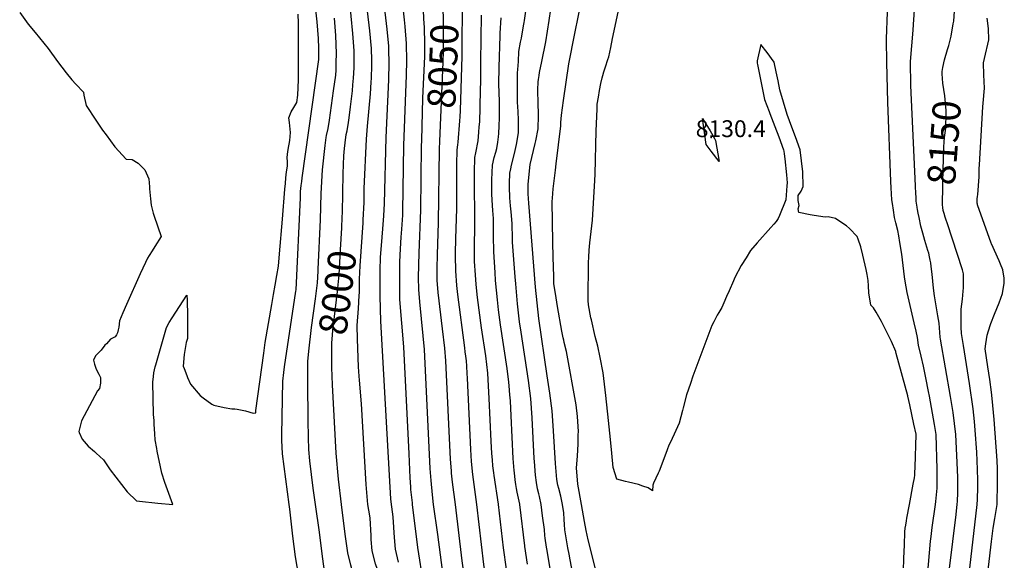
# Model space of a CAD drawing. Units: inches. Extents: x 2577617 to 2582997, y 1513480 to 1518688.
# Drawn here: x 2580631 to 2581642, y 1514943 to 1515498 of the extents above; entities that cross this region are included whole.
import ezdxf
from ezdxf.enums import TextEntityAlignment as Align

# ---------------------------------------------------------------- set-up
doc = ezdxf.new("R2010")
doc.units = ezdxf.units.IN
doc.header["$MEASUREMENT"] = 0
doc.layers.add('tile_2645_27_contour_10ft', color=171, linetype='Continuous')
doc.layers.add('tile_2645_27_spot_elev', color=254, linetype='Continuous')
doc.styles.add('Arial', font='arial.ttf')

msp = doc.modelspace()

# ---------------------------------------------------------------- linework, layer by layer
at = {"layer": 'tile_2645_27_contour_10ft'}
msp.add_line((2581553.3, 1515303.1, 8140), (2581553, 1515304.9, 8140), dxfattribs=at)
for points, elevation in [([(2581034.7, 1515000), (2581034.5, 1515001.7), (2581033, 1515015.4), (2581032.7, 1515018.4), (2581032.1, 1515027.5), (2581031.2, 1515052), (2581025.6, 1515161.9), (2581023.6, 1515186.3), (2581022.5, 1515198.4), (2581021.7, 1515211), (2581021.5, 1515223.4), (2581021.7, 1515249.2), (2581022.1, 1515262.7), (2581022.9, 1515274.7), (2581023.6, 1515282.8), (2581024.6, 1515297.2), (2581024.7, 1515301.4), (2581025.7, 1515368.7), (2581028.3, 1515440.7), (2581028.6, 1515455.5), (2581028.4, 1515473.2), (2581027, 1515490.7), (2581026.2, 1515497.5), (2581023.2, 1515525.7)], 8030), ([(2581062.5, 1515373.1), (2581066.1, 1515454.2), (2581066.5, 1515466.1), (2581066.3, 1515496), (2581065.9, 1515527.3)], 8050), ([(2581081.5, 1515372.2), (2581083.1, 1515394.1), (2581083.4, 1515398.1), (2581083.8, 1515404.5), (2581085.6, 1515460.3), (2581086.1, 1515521.7), (2581086.1, 1515526.4)], 8060), ([(2581553, 1515304.9), (2581552.9, 1515305.3), (2581552.6, 1515307.3), (2581552.1, 1515311.4), (2581551.8, 1515315.9), (2581551.6, 1515319.1), (2581551.2, 1515327.1), (2581546.5, 1515430.2), (2581546.1, 1515454.7), (2581548.7, 1515487.1), (2581549.2, 1515492.9), (2581551.7, 1515528)], 8140), ([(2580908, 1515000), (2580901, 1515052.2), (2580900.7, 1515059.4), (2580900.4, 1515065.7), (2580900.5, 1515071.6), (2580901.3, 1515126.7), (2580902.3, 1515135.8), (2580903.1, 1515141.5), (2580914.8, 1515219.2), (2580915, 1515220.5), (2580919.4, 1515314.8), (2580919.7, 1515321.3), (2580920, 1515324.4), (2580920.2, 1515327.5), (2580920.8, 1515331.8), (2580921.4, 1515335.5), (2580938.2, 1515456.8), (2580938.3, 1515460.7), (2580938.2, 1515468.7), (2580937.9, 1515478.3), (2580936.5, 1515495.7), (2580934, 1515520.5)], 7980), ([(2580962.4, 1515295), (2580962.6, 1515300), (2580963.5, 1515339.5), (2580963.8, 1515349.3), (2580964.2, 1515358), (2580964.7, 1515365.7), (2580965.4, 1515371.3), (2580966.6, 1515379.8), (2580967.3, 1515383.7), (2580968.9, 1515392.2), (2580969.6, 1515396.9), (2580971, 1515408.4), (2580972.9, 1515424.9), (2580973.4, 1515431), (2580973.9, 1515437.7), (2580974.5, 1515448.4), (2580974.6, 1515450.8), (2580974.6, 1515460), (2580974.6, 1515465.7), (2580973.4, 1515483.7), (2580969.9, 1515519.6)], 8000), ([(2580984, 1515292.2), (2580984.8, 1515310.2), (2580984.9, 1515324.4), (2580987.4, 1515375.2), (2580988.3, 1515388.6), (2580991.4, 1515421.7), (2580992.2, 1515433.6), (2580992.4, 1515437.9), (2580992.8, 1515450.9), (2580992.7, 1515456.1), (2580992.4, 1515468.2), (2580990.8, 1515486.4), (2580986.8, 1515521.2)], 8010), ([(2581166.7, 1515000), (2581166.7, 1515000.2), (2581164.9, 1515008.3), (2581164.3, 1515011), (2581163.1, 1515016.3), (2581162, 1515022.6), (2581160.8, 1515030.4), (2581159.8, 1515044.4), (2581159.6, 1515047.5), (2581157.4, 1515089), (2581156, 1515109.1), (2581153.8, 1515127.4), (2581146.1, 1515176.9), (2581144.6, 1515187.8), (2581142.6, 1515206.2), (2581140.6, 1515226.6), (2581140, 1515234), (2581137.4, 1515269.4), (2581137.3, 1515272.9), (2581137, 1515288.6), (2581135.9, 1515300.4), (2581135.2, 1515306.7), (2581134.4, 1515314.8), (2581134.2, 1515326.2), (2581134.2, 1515329.8), (2581134.7, 1515340.4), (2581135.5, 1515344.8), (2581136.3, 1515348.4), (2581139.3, 1515360.3), (2581141.4, 1515369.5), (2581143.3, 1515381.6), (2581143.4, 1515395.5), (2581142.8, 1515409.3), (2581142.6, 1515412.2), (2581142.4, 1515425.9), (2581142.5, 1515438.1), (2581142.6, 1515443.1), (2581142.8, 1515446.5), (2581143.3, 1515454.7), (2581143.9, 1515465.1), (2581145.5, 1515474.7), (2581146.4, 1515478.8), (2581148.7, 1515491.3), (2581149.3, 1515495), (2581149.6, 1515497), (2581151.9, 1515513.8)], 8090), ([(2581188.6, 1515000), (2581188.6, 1515000.1), (2581186.9, 1515008.8), (2581185, 1515016.4), (2581183.9, 1515020), (2581182.7, 1515025.7), (2581181.6, 1515042.2), (2581179.5, 1515075.6), (2581177.9, 1515096.3), (2581175.5, 1515114.3), (2581173, 1515132.3), (2581164.4, 1515191), (2581160.8, 1515223.2), (2581154, 1515309.4), (2581153.5, 1515319.1), (2581153.4, 1515328.9), (2581155.5, 1515349.1), (2581160.7, 1515370.6), (2581161.4, 1515373.4), (2581163.8, 1515385.6), (2581164, 1515399.6), (2581163.7, 1515413.4), (2581163.3, 1515423.8), (2581163.4, 1515425.8), (2581163.8, 1515433.9), (2581164.1, 1515436.3), (2581164.6, 1515440.5), (2581165.2, 1515443.5), (2581167.6, 1515455), (2581171.5, 1515475), (2581175, 1515496.9), (2581178.3, 1515520.7)], 8100), ([(2581208.2, 1515000), (2581204.3, 1515021.1), (2581203.2, 1515037.7), (2581204.1, 1515049.9), (2581204.6, 1515062.5), (2581204.9, 1515071.8), (2581205, 1515075.2), (2581203.9, 1515090.4), (2581202.6, 1515102.6), (2581192.6, 1515157.3), (2581190.4, 1515166.5), (2581189.9, 1515168.8), (2581189.2, 1515171.3), (2581188, 1515177.9), (2581183.6, 1515203.5), (2581181.4, 1515216.7), (2581179.8, 1515226.5), (2581179.8, 1515229.4), (2581179.6, 1515234.1), (2581179.1, 1515254.1), (2581178.7, 1515269.5), (2581178.2, 1515311.1), (2581178.4, 1515314.5), (2581179.1, 1515324), (2581181.5, 1515343.2), (2581182.3, 1515349.9), (2581184.7, 1515369.3), (2581187.1, 1515388.7), (2581187.1, 1515392.2), (2581187.8, 1515399.9), (2581188.7, 1515407.3), (2581189.7, 1515414.9), (2581195.3, 1515452.6), (2581198, 1515466.3), (2581198.7, 1515470), (2581207.9, 1515515.8)], 8110), ([(2581545.1, 1515000), (2581549, 1515020.9), (2581550.2, 1515027.6), (2581550.6, 1515030.2), (2581550.7, 1515032.5), (2581550.9, 1515038.5), (2581551.8, 1515071.9), (2581551.8, 1515072.5), (2581549.6, 1515082.5), (2581547.5, 1515092.5), (2581545.3, 1515102.5), (2581543.4, 1515111.3), (2581543.3, 1515111.8), (2581531.5, 1515155.2), (2581531.1, 1515156.7), (2581530.9, 1515157.2), (2581526.5, 1515167.3), (2581521.6, 1515177.7), (2581516.5, 1515187.9), (2581511, 1515197.6), (2581508, 1515202), (2581505.5, 1515204.7), (2581503.3, 1515217.4), (2581503.1, 1515224.6), (2581502.5, 1515229.9), (2581501.5, 1515236.3), (2581500.6, 1515241.5), (2581497.1, 1515256), (2581495, 1515264.6), (2581492.3, 1515272.6), (2581491.4, 1515275.2), (2581483.5, 1515283.3), (2581480.3, 1515286.1), (2581474.7, 1515289.9), (2581469, 1515293.6), (2581461.6, 1515295.4), (2581458.5, 1515295.2), (2581447.2, 1515296.7), (2581443.2, 1515297.3), (2581431.4, 1515299.8), (2581430.9, 1515303.6), (2581431.6, 1515306.9), (2581430.8, 1515312.1), (2581430.8, 1515314.9), (2581430.9, 1515317.4), (2581433.9, 1515321.8), (2581435.9, 1515326.6), (2581435.6, 1515341.7), (2581432.7, 1515364.3), (2581428.1, 1515377.5), (2581424.3, 1515387.5), (2581419.5, 1515400.5), (2581412, 1515425.8), (2581410.1, 1515435), (2581408.2, 1515444.3), (2581406.2, 1515454.1), (2581399, 1515464.1), (2581392.5, 1515472.2), (2581388.5, 1515455.7), (2581388.5, 1515454.3), (2581388.7, 1515453.2), (2581388.9, 1515451.7), (2581396, 1515416), (2581400.8, 1515403.7), (2581401.7, 1515401.4), (2581406.7, 1515388.2), (2581410.8, 1515377.4), (2581415.8, 1515364.2), (2581416.1, 1515362.7), (2581416.4, 1515360.2), (2581417.1, 1515354.8), (2581418.6, 1515338.4), (2581419.3, 1515330.2), (2581419.1, 1515327.3), (2581418.5, 1515317.5), (2581418.1, 1515312.7), (2581411.5, 1515296.9), (2581410.1, 1515293.7), (2581408.2, 1515290.7), (2581405.8, 1515287.8), (2581402.6, 1515284.3), (2581388.6, 1515268.9), (2581381.8, 1515261), (2581377.2, 1515253.4), (2581372.3, 1515245.4), (2581365.7, 1515233), (2581364.2, 1515229.7), (2581359.7, 1515219.3), (2581357.2, 1515213.5), (2581354.4, 1515207.3), (2581352.2, 1515202.4), (2581349.4, 1515197.2), (2581347.7, 1515194.4), (2581344, 1515187.6), (2581342.1, 1515183.8), (2581322.7, 1515132), (2581320, 1515124.4), (2581316.1, 1515112.8), (2581312.6, 1515099.4), (2581311.9, 1515096.5), (2581308.4, 1515083.7), (2581305, 1515076), (2581299.6, 1515064.2), (2581297.8, 1515061.1), (2581296.3, 1515056.2), (2581290.7, 1515041.6), (2581287.8, 1515034.3), (2581286.8, 1515032.2), (2581282.1, 1515022.1), (2581281.6, 1515020.1), (2581281.2, 1515014.1), (2581276.8, 1515017.4), (2581271.2, 1515019.1), (2581266.8, 1515020.5), (2581256.5, 1515023), (2581253.4, 1515023.7), (2581244.5, 1515026.2), (2581240.7, 1515038.2), (2581239.2, 1515052.8), (2581237.8, 1515066.7), (2581235.9, 1515086.5), (2581233.1, 1515112.1), (2581231.8, 1515123.7), (2581230.5, 1515135.3), (2581227.5, 1515151), (2581224.9, 1515162.5), (2581222.2, 1515172.5), (2581218.3, 1515189.8), (2581217.8, 1515191.9), (2581215.2, 1515205.1), (2581215.1, 1515209.4), (2581215.1, 1515212.3), (2581215.3, 1515246.4), (2581215.4, 1515248.7), (2581215.6, 1515254), (2581215.9, 1515261.1), (2581216.8, 1515268.8), (2581218.2, 1515280.4), (2581219.5, 1515292), (2581221.9, 1515332.8), (2581222.2, 1515339.3), (2581223.2, 1515383.7), (2581224.1, 1515405.8), (2581224.4, 1515411.2), (2581225.5, 1515418.2), (2581226.7, 1515425.1), (2581228.1, 1515432.3), (2581229.4, 1515438.1), (2581230, 1515440.4), (2581231.1, 1515444.2), (2581232.7, 1515449.3), (2581235.3, 1515456.9), (2581236.1, 1515459.7), (2581238.2, 1515469.1), (2581240.1, 1515478.5), (2581247.8, 1515515.2)], 8120), ([(2580631.1, 1515505.2), (2580639.8, 1515493.1), (2580647.1, 1515484.7), (2580660.4, 1515468.1), (2580669.9, 1515454.7), (2580678.8, 1515443.1), (2580684.7, 1515436.1), (2580688.7, 1515431.7), (2580696.7, 1515423.5), (2580697, 1515420.4), (2580699.4, 1515409.8), (2580709.4, 1515394.5), (2580716.2, 1515384.5), (2580719.8, 1515379.5), (2580728.7, 1515367.3), (2580740.3, 1515354.5), (2580746.6, 1515354.3), (2580752.9, 1515350.4), (2580759.7, 1515343.6), (2580763.7, 1515334.3), (2580764.3, 1515326.1), (2580764.3, 1515324), (2580765.4, 1515313.8), (2580766.2, 1515307.3), (2580768.1, 1515299.3), (2580769.2, 1515296.2), (2580776.3, 1515275.2), (2580769.9, 1515265.1), (2580767, 1515260.5), (2580764.1, 1515255.8), (2580762.5, 1515253.1), (2580760.4, 1515248.4), (2580755, 1515237), (2580740.7, 1515205.4), (2580737.1, 1515196.9), (2580733.5, 1515188.7), (2580732.9, 1515182.3), (2580732.3, 1515179.3), (2580731.5, 1515176.5), (2580730.4, 1515174.3), (2580729.1, 1515172.1), (2580724.3, 1515170), (2580720.3, 1515164.9), (2580718.4, 1515163.6), (2580714.7, 1515158.4), (2580712.8, 1515156.6), (2580709, 1515152.6), (2580706.9, 1515148.3), (2580707.9, 1515144.2), (2580709.3, 1515140), (2580710.8, 1515137.1), (2580712.5, 1515134), (2580714, 1515130.4), (2580714, 1515127.7), (2580714, 1515124.7), (2580712.9, 1515119.1), (2580711, 1515116.7), (2580694.6, 1515086), (2580692, 1515075), (2580692.1, 1515074.5), (2580692.3, 1515073.9), (2580695.3, 1515067.3), (2580701.3, 1515060.1), (2580707.8, 1515054.4), (2580709.5, 1515053), (2580717.2, 1515045.9), (2580718.6, 1515043.8), (2580722.6, 1515037.8), (2580724, 1515035.8), (2580741.4, 1515013.2), (2580751.1, 1515004), (2580754.2, 1515003.6), (2580773, 1515001.5), (2580788.4, 1515000), (2580780.3, 1515022.7), (2580777.1, 1515032.3), (2580775.6, 1515038.7), (2580772.2, 1515054.9), (2580771.8, 1515057.5), (2580770.3, 1515066.6), (2580769.9, 1515072.6), (2580769.3, 1515082.5), (2580769.1, 1515086.3), (2580768.7, 1515092.5), (2580768, 1515125.6), (2580768.6, 1515131.4), (2580769, 1515135.3), (2580770.3, 1515141.5), (2580770.9, 1515143.5), (2580782, 1515181.9), (2580784.6, 1515186.9), (2580787.7, 1515191.9), (2580802.9, 1515215), (2580803.1, 1515210.3), (2580803.5, 1515193.3), (2580803.6, 1515189.2), (2580803.3, 1515170.4), (2580802.2, 1515166.3), (2580799.9, 1515154), (2580798.9, 1515142.1), (2580799.9, 1515139.7), (2580802.7, 1515132.5), (2580803.5, 1515130.6), (2580806.5, 1515123.7), (2580816.5, 1515112.1), (2580819.6, 1515109.7), (2580828.3, 1515103.1), (2580830.4, 1515102.1), (2580841.2, 1515099.7), (2580849.1, 1515098.5), (2580852, 1515098.2), (2580854.5, 1515097.9), (2580862.9, 1515096.2), (2580871, 1515094), (2580873.8, 1515094.2), (2580873.7, 1515096.3), (2580873.7, 1515096.6), (2580881.9, 1515155.4), (2580883.4, 1515166.5), (2580890.2, 1515205.6), (2580891.9, 1515215.7), (2580893.5, 1515225.4), (2580895.2, 1515235.1), (2580896.8, 1515244.9), (2580897.9, 1515257.3), (2580900.9, 1515293.1), (2580903.4, 1515323.7), (2580904, 1515329.6), (2580904.5, 1515335.6), (2580905.1, 1515341.5), (2580906.2, 1515347.4), (2580906.2, 1515352.1), (2580905.9, 1515356), (2580906.1, 1515359.8), (2580906.9, 1515364.4), (2580908.6, 1515373.9), (2580909.2, 1515381.9), (2580908.1, 1515392.2), (2580907.7, 1515397.1), (2580909.9, 1515403.3), (2580912.7, 1515407.6), (2580915.8, 1515412.7), (2580916.9, 1515420.4), (2580917.4, 1515435.9), (2580917.4, 1515448.4), (2580917.4, 1515490.3), (2580917.4, 1515494.2), (2580917.3, 1515503.3)], 7970), ([(2581012.9, 1515000), (2581012.4, 1515005.8), (2581011.5, 1515017.9), (2581002, 1515188.4), (2581001.2, 1515213.9), (2581001.3, 1515240.5), (2581001.7, 1515254), (2581002.6, 1515266.1), (2581004.2, 1515283.2), (2581005.1, 1515296.3), (2581005.7, 1515309.2), (2581007.5, 1515376.8), (2581010.1, 1515436), (2581010.5, 1515453.4), (2581010.3, 1515466.7), (2581010.2, 1515470.7), (2581008.7, 1515488.2), (2581006.4, 1515505.6)], 8020), ([(2581044.1, 1515373.9), (2581045.2, 1515417.1), (2581047.2, 1515459.9), (2581047.3, 1515465.2), (2581047.3, 1515471.9), (2581046.9, 1515490.9), (2581046.7, 1515493.1), (2581045.8, 1515506.4)], 8040), ([(2581571.7, 1515000), (2581572.2, 1515003.3), (2581573.6, 1515016.9), (2581573.6, 1515036.4), (2581572.6, 1515072.1), (2581570.8, 1515082.1), (2581565.6, 1515111.3), (2581564.7, 1515116.3), (2581562, 1515130.3), (2581559.4, 1515142), (2581557, 1515152.3), (2581554.5, 1515163.7), (2581553.2, 1515171.5), (2581551.8, 1515178.2), (2581549.8, 1515186.7), (2581542.6, 1515217.9), (2581540.8, 1515229.4), (2581540.1, 1515233.9), (2581537.1, 1515257.2), (2581535.3, 1515269.1), (2581534.1, 1515276), (2581533.1, 1515281.3), (2581531, 1515289.4), (2581529.7, 1515294.8), (2581528.5, 1515302.1), (2581527.5, 1515309.2), (2581527.1, 1515313), (2581526.4, 1515325.1), (2581526, 1515331.6), (2581523, 1515413), (2581521.8, 1515453.9), (2581521.3, 1515477.1), (2581521.8, 1515488.3), (2581522.1, 1515495.2), (2581522.5, 1515506.6)], 8130), ([(2581578.7, 1515442.3), (2581578.5, 1515444.6), (2581579.3, 1515448.6), (2581581, 1515456.5), (2581584.3, 1515467.2), (2581585.6, 1515471.4), (2581588, 1515481), (2581590.1, 1515493.4), (2581590.5, 1515496.3), (2581591.2, 1515506.4)], 8150), ([(2580937.7, 1515239.7), (2580937.8, 1515241.7), (2580940, 1515292.3), (2580940.9, 1515319.2), (2580942, 1515343.6), (2580944.9, 1515368.6), (2580946, 1515376.7), (2580946.4, 1515378.8), (2580947.8, 1515386.2), (2580949.3, 1515394.7), (2580953.5, 1515424.6), (2580955.7, 1515440.8), (2580956, 1515445.9), (2580956.3, 1515453.9), (2580956.6, 1515463.2), (2580955.7, 1515481.4), (2580954.3, 1515499.2)], 7990), ([(2581122.8, 1515000), (2581122.8, 1515000.5), (2581118.3, 1515030), (2581118, 1515032.5), (2581117.1, 1515039.8), (2581116.7, 1515045.9), (2581116.2, 1515052.4), (2581115.5, 1515065.1), (2581113.5, 1515108.8), (2581112.8, 1515121.8), (2581111.9, 1515134.8), (2581109.8, 1515152.6), (2581105.4, 1515181.5), (2581101.3, 1515212.5), (2581100, 1515226), (2581099.2, 1515236), (2581098.4, 1515249.7), (2581098.4, 1515252), (2581098.3, 1515267.6), (2581098.5, 1515283.1), (2581098.7, 1515298.6), (2581098.1, 1515325.8), (2581098.2, 1515341.2), (2581098.7, 1515356.3), (2581099.7, 1515361.2), (2581101.9, 1515373.4), (2581102.8, 1515382.4), (2581103.2, 1515387.8), (2581103.6, 1515392.8), (2581104.1, 1515407.5), (2581104.2, 1515410.8), (2581104.8, 1515436.3), (2581104.8, 1515454.6), (2581105.3, 1515502.3)], 8070), ([(2581144.7, 1515000), (2581144.7, 1515000.4), (2581142.2, 1515012.8), (2581141.5, 1515016.4), (2581140.7, 1515020.8), (2581140, 1515025.3), (2581139.2, 1515032.5), (2581138.9, 1515035.1), (2581138, 1515047.3), (2581136.1, 1515091.3), (2581135.2, 1515106.6), (2581134.7, 1515112.7), (2581133.9, 1515121.9), (2581133.5, 1515125.8), (2581131.7, 1515139.8), (2581125, 1515184.6), (2581122.9, 1515200.1), (2581121.8, 1515210.2), (2581120, 1515230.2), (2581119.4, 1515238.3), (2581118, 1515259.6), (2581117.7, 1515275.8), (2581117.8, 1515278.1), (2581117.7, 1515293.6), (2581117.1, 1515301.9), (2581116.7, 1515306.9), (2581116, 1515318.7), (2581115.9, 1515321.6), (2581116, 1515333.3), (2581116.6, 1515348.4), (2581118.4, 1515356.3), (2581120.1, 1515361.8), (2581121.1, 1515365.4), (2581122.2, 1515372.2), (2581123, 1515377.5), (2581123.3, 1515381.1), (2581123.7, 1515388.7), (2581123.9, 1515396.9), (2581123.8, 1515414.2), (2581123.4, 1515431.6), (2581123.5, 1515448.9), (2581124.5, 1515481.1), (2581124.6, 1515483.8), (2581125.7, 1515499.7)], 8080), ([(2581635, 1515000), (2581635.1, 1515000.9), (2581635.2, 1515004), (2581635.6, 1515018.8), (2581635.4, 1515036.7), (2581635, 1515045.4), (2581632, 1515087.3), (2581630.8, 1515101.6), (2581630.1, 1515109), (2581629.3, 1515115.6), (2581627.6, 1515128.6), (2581625.6, 1515141.6), (2581622.9, 1515160), (2581623.6, 1515165.2), (2581625, 1515174), (2581628, 1515184), (2581628.7, 1515186), (2581632.5, 1515195.5), (2581637.3, 1515207), (2581640.6, 1515216.7), (2581641.4, 1515221), (2581642.3, 1515226.9), (2581642.5, 1515232.3), (2581640.8, 1515241), (2581638.5, 1515247), (2581637.3, 1515250.3), (2581629.4, 1515267.8), (2581629.1, 1515268.5), (2581614.9, 1515307.9), (2581614.8, 1515308.9), (2581614.7, 1515309.1), (2581614.7, 1515310.9), (2581614.7, 1515313.9), (2581615, 1515316.2), (2581615.4, 1515318.5), (2581616.7, 1515336.6), (2581616.8, 1515345), (2581617, 1515348.7), (2581620.4, 1515408.4), (2581620.8, 1515412.1), (2581622.2, 1515427.4), (2581621.5, 1515441.2), (2581621.2, 1515453.4), (2581622.2, 1515457.8), (2581626.5, 1515477), (2581626.3, 1515488.6), (2581624.9, 1515499.2)], 8160), ([(2581580.1, 1515301), (2581579.8, 1515301.9), (2581579.4, 1515305), (2581579.1, 1515307.8), (2581579.1, 1515308.1), (2581579.1, 1515308.2), (2581579.2, 1515327), (2581579.2, 1515331.3), (2581580.3, 1515367.1), (2581581, 1515376.9), (2581582.3, 1515386.6), (2581582.8, 1515402.2), (2581582.8, 1515404.6), (2581581.4, 1515419.7), (2581579.2, 1515432.5), (2581578.7, 1515442.3)], 8150), ([(2581056.3, 1515000), (2581055.1, 1515010.1), (2581053.6, 1515024.9), (2581052.7, 1515037), (2581046.8, 1515159.3), (2581045.7, 1515173.4), (2581042, 1515208.3), (2581041, 1515220.7), (2581040.8, 1515233.1), (2581041.5, 1515258.5), (2581043.3, 1515302.4), (2581043.9, 1515368.1), (2581044.1, 1515373.9)], 8040), ([(2581078.6, 1515000), (2581075.7, 1515023.1), (2581074.7, 1515032.4), (2581074.5, 1515034.6), (2581073.7, 1515046.8), (2581068.7, 1515147.5), (2581067.7, 1515160.5), (2581065.4, 1515180.3), (2581061, 1515217.8), (2581059.9, 1515230.3), (2581059.8, 1515242.7), (2581060.2, 1515256.3), (2581061.3, 1515289.6), (2581062.2, 1515365), (2581062.5, 1515373.1)], 8050), ([(2581100.5, 1515000), (2581096.6, 1515030.9), (2581095.3, 1515044.3), (2581094.5, 1515056.5), (2581091.1, 1515129.9), (2581090.8, 1515134.6), (2581090.3, 1515142), (2581089.9, 1515147.6), (2581089.3, 1515152.3), (2581088.8, 1515156.7), (2581088.3, 1515161), (2581081, 1515215.7), (2581080.1, 1515225), (2581079, 1515239.9), (2581078.7, 1515255.5), (2581078.8, 1515257.8), (2581079.1, 1515273.3), (2581080, 1515303.6), (2581080.2, 1515349.1), (2581080.6, 1515364.3), (2581081.3, 1515369.2), (2581081.5, 1515372.2)], 8060), ([(2581594, 1515000), (2581594.4, 1515003.6), (2581594.8, 1515012), (2581594.9, 1515022.8), (2581594.8, 1515028), (2581594.1, 1515043.4), (2581592.6, 1515071.9), (2581589.8, 1515094.5), (2581587.3, 1515110.9), (2581576.8, 1515169.8), (2581576.6, 1515171.9), (2581575.4, 1515186.1), (2581574.1, 1515193.7), (2581570.8, 1515214.2), (2581569.8, 1515222.3), (2581568.5, 1515236.6), (2581567.5, 1515244.4), (2581566.9, 1515248.2), (2581566.4, 1515251), (2581565.8, 1515254.2), (2581564.8, 1515258.2), (2581564, 1515261), (2581561, 1515271.1), (2581558.7, 1515278.7), (2581556.8, 1515285.8), (2581554.9, 1515294.6), (2581554, 1515299.1), (2581553.3, 1515303.1)], 8140), ([(2581614.7, 1515000), (2581614.7, 1515000.4), (2581614.9, 1515004.8), (2581615.4, 1515018.3), (2581615.3, 1515025), (2581615, 1515036.2), (2581614.1, 1515054), (2581612.6, 1515076.6), (2581611.8, 1515085.5), (2581610.4, 1515098.5), (2581606.6, 1515124.5), (2581600.4, 1515163.5), (2581598.5, 1515175.7), (2581598.3, 1515182), (2581598.1, 1515188.2), (2581598.1, 1515194.6), (2581598.1, 1515200.6), (2581599.5, 1515210.9), (2581600.2, 1515219), (2581600.4, 1515222.6), (2581600.7, 1515228), (2581600.4, 1515237), (2581599.4, 1515240.9), (2581583.7, 1515289.4), (2581582.9, 1515291.9), (2581581.8, 1515295.1), (2581580.7, 1515298.9), (2581580.1, 1515301)], 8150), ([(2580951.7, 1515140.8), (2580951.6, 1515143.3), (2580951.6, 1515145.3), (2580951.7, 1515164.8), (2580951.7, 1515165.7), (2580953.1, 1515182.7), (2580953.3, 1515184.7), (2580957.7, 1515218.7), (2580959.3, 1515236), (2580960.7, 1515261.5), (2580961.9, 1515284.2), (2580962.4, 1515295)], 8000), ([(2580979.9, 1515214.8), (2580980.1, 1515217.9), (2580980.2, 1515231.6), (2580980.8, 1515245.1), (2580983.9, 1515289.4), (2580984, 1515292.2)], 8010), ([(2580927, 1515144), (2580926.9, 1515146.8), (2580928.1, 1515157.7), (2580930.8, 1515181.9), (2580935.1, 1515211.4), (2580937.1, 1515227.7), (2580937.7, 1515239.7)], 7990), ([(2580988.8, 1515000), (2580987.1, 1515020.7), (2580982.1, 1515103.4), (2580980, 1515127.7), (2580979.7, 1515131.7), (2580979.2, 1515141.3), (2580978, 1515169.7), (2580977.9, 1515184), (2580979.2, 1515201.2), (2580979.9, 1515214.8)], 8010), ([(2580935, 1515000), (2580932.7, 1515017), (2580929, 1515044.9), (2580928.2, 1515056.6), (2580927.6, 1515068.9), (2580927.4, 1515086.7), (2580927, 1515125.3), (2580927, 1515144)], 7990), ([(2580961.6, 1515000), (2580958.4, 1515026.3), (2580956.1, 1515052.8), (2580952.3, 1515123.1), (2580951.7, 1515140.8)], 8000), ([(2580921.3, 1514906.6), (2580914.3, 1514946.3), (2580912.9, 1514957), (2580911.6, 1514967.6), (2580908.6, 1514995.3), (2580908, 1515000)], 7980), ([(2580946.4, 1514916.9), (2580942.3, 1514946.8), (2580938.9, 1514971.6), (2580935, 1515000)], 7990), ([(2580976.6, 1514920.5), (2580975.1, 1514924.8), (2580972.1, 1514934.2), (2580971.1, 1514937.7), (2580968.3, 1514950.6), (2580965.5, 1514969.7), (2580961.6, 1515000)], 8000), ([(2581018.5, 1514835.8), (2581017.5, 1514842.8), (2581016.2, 1514851), (2581012.9, 1514864.2), (2581011.9, 1514873.3), (2581011.4, 1514880.3), (2581011.3, 1514882.5), (2581011.1, 1514884.9), (2581009.7, 1514891.6), (2581006.1, 1514909.2), (2581005.5, 1514912), (2581002.7, 1514921), (2581001, 1514926.6), (2580996.6, 1514939.2), (2580993.2, 1514952.5), (2580992.2, 1514964.2), (2580992, 1514968.3), (2580991, 1514986), (2580990.7, 1514988.5), (2580988.8, 1515000)], 8010), ([(2581020.3, 1514941), (2581017.1, 1514954.2), (2581016.2, 1514966.2), (2581014.7, 1514987), (2581014.3, 1514990.2), (2581012.9, 1515000)], 8020), ([(2581046, 1514919.2), (2581040, 1514955.9), (2581034.7, 1515000)], 8030), ([(2581105.5, 1514604.9), (2581104.8, 1514609.2), (2581094.8, 1514686.1), (2581089.5, 1514720.4), (2581090.8, 1514726), (2581091.8, 1514730.2), (2581094.6, 1514741.1), (2581101.6, 1514766.6), (2581100.8, 1514771.6), (2581100.2, 1514775.4), (2581098.3, 1514786.3), (2581094.3, 1514806.3), (2581087.1, 1514838.7), (2581083.1, 1514854.9), (2581073.5, 1514891.2), (2581069.3, 1514909.2), (2581068.8, 1514911.7), (2581067.1, 1514921.4), (2581066.1, 1514927.6), (2581060.6, 1514969.5), (2581056.3, 1515000)], 8040), ([(2581125.1, 1514611.5), (2581124.7, 1514613.4), (2581123.2, 1514620.6), (2581120.9, 1514635), (2581107.6, 1514722.6), (2581107.9, 1514723.9), (2581113.9, 1514746.2), (2581119.9, 1514767.7), (2581120.5, 1514769.8), (2581120, 1514773.2), (2581118.6, 1514782.3), (2581118, 1514786.4), (2581116.4, 1514795.4), (2581114.8, 1514803.6), (2581106.6, 1514844.4), (2581102.5, 1514861), (2581098.2, 1514877.6), (2581094, 1514894.2), (2581090.1, 1514912.1), (2581088.6, 1514921.1), (2581087.9, 1514925.5), (2581085.7, 1514942.4), (2581078.6, 1515000)], 8050), ([(2581144.7, 1514618.1), (2581143.6, 1514622.7), (2581140.8, 1514636.6), (2581133.2, 1514681.7), (2581126.6, 1514723.1), (2581128, 1514729.3), (2581129.2, 1514734.3), (2581134.8, 1514755.2), (2581140, 1514772.7), (2581139.9, 1514774.8), (2581133.8, 1514807.9), (2581127.6, 1514841.5), (2581126, 1514850), (2581122.1, 1514866.7), (2581116, 1514892.8), (2581112.3, 1514911.1), (2581110.2, 1514923.8), (2581108, 1514938.6), (2581100.5, 1515000)], 8060), ([(2581131.2, 1514933.7), (2581128.2, 1514955.7), (2581122.8, 1515000)], 8070), ([(2581152.8, 1514938.8), (2581150.1, 1514957.1), (2581150.1, 1514957.7), (2581144.7, 1515000)], 8080), ([(2581178.3, 1514919.9), (2581172.8, 1514952.8), (2581172.2, 1514956.5), (2581170.8, 1514965.7), (2581170.6, 1514968.2), (2581170, 1514974.6), (2581168.2, 1514988.5), (2581166.7, 1515000)], 8090), ([(2581200.4, 1514923.6), (2581196.5, 1514943.5), (2581195.4, 1514949.2), (2581194.3, 1514955.8), (2581191.2, 1514974.2), (2581190.7, 1514979.6), (2581190.5, 1514984.6), (2581189.9, 1514991.5), (2581188.6, 1515000)], 8100), ([(2581227.8, 1514913.6), (2581215, 1514963.8), (2581213.1, 1514973.5), (2581211.4, 1514982.7), (2581208.2, 1515000)], 8110), ([(2581538.7, 1514919.1), (2581539.3, 1514945), (2581539.8, 1514958.5), (2581540.2, 1514972.1), (2581540.7, 1514975.7), (2581541.3, 1514979), (2581542, 1514983.3), (2581542.5, 1514986.1), (2581545.1, 1515000)], 8120), ([(2581561.8, 1514906.6), (2581566.6, 1514962.5), (2581567.2, 1514967.3), (2581568.3, 1514976.4), (2581571.7, 1515000)], 8130), ([(2581583, 1514823.5), (2581581.7, 1514847.7), (2581581.2, 1514859.7), (2581581.1, 1514865), (2581581.1, 1514876.9), (2581581.3, 1514892.7), (2581581.7, 1514897.3), (2581582.6, 1514906.8), (2581592.9, 1514989.8), (2581593.7, 1514996.9), (2581594, 1515000)], 8140), ([(2581601.8, 1514835.2), (2581600.7, 1514852.6), (2581600.5, 1514861.1), (2581600.4, 1514869.9), (2581600.5, 1514879), (2581600.9, 1514886.2), (2581601.5, 1514893.3), (2581602.7, 1514903), (2581607, 1514934.8), (2581614.7, 1515000)], 8150), ([(2581621.1, 1514833.8), (2581620.4, 1514843.8), (2581619.7, 1514860.3), (2581619.6, 1514867.6), (2581619.8, 1514874.9), (2581620.1, 1514880.6), (2581620.9, 1514891.5), (2581621.3, 1514894.9), (2581629.3, 1514962.3), (2581631, 1514976), (2581632.8, 1514985.9), (2581635, 1515000)], 8160)]:
    msp.add_lwpolyline(points, dxfattribs=dict(at, elevation=elevation))
at = {"layer": 'tile_2645_27_contour_10ft', "elevation": 8130}
msp.add_lwpolyline([(2581332.6, 1515396.2), (2581340.2, 1515383.6), (2581344.9, 1515375.9), (2581345.7, 1515373.8), (2581349.7, 1515352.1), (2581341.4, 1515362.9), (2581336.4, 1515369.6), (2581334.8, 1515379.6)], close=True, dxfattribs=at)
at = {"layer": 'tile_2645_27_spot_elev'}
msp.add_point((2581341.4, 1515376.9, 8130.4), dxfattribs=at)

# ---------------------------------------------------------------- texts
at = {"color": 18, "style": 'Arial'}
for s, rotation, p in [('8050', 87.5031, (2581065.9, 1515450.1)), ('8150', 85.6547, (2581580.6, 1515371.6)), ('8000', 82.655, (2580957.6, 1515217.8))]:
    msp.add_text(s, height=28.8, rotation=rotation, dxfattribs=at).set_placement(p, align=Align.MIDDLE_CENTER)
msp.add_text('8130.4', height=17.28, dxfattribs=at).set_placement((2581361.5, 1515385.9), align=Align.MIDDLE_CENTER)

doc.saveas('drawing.dxf')
